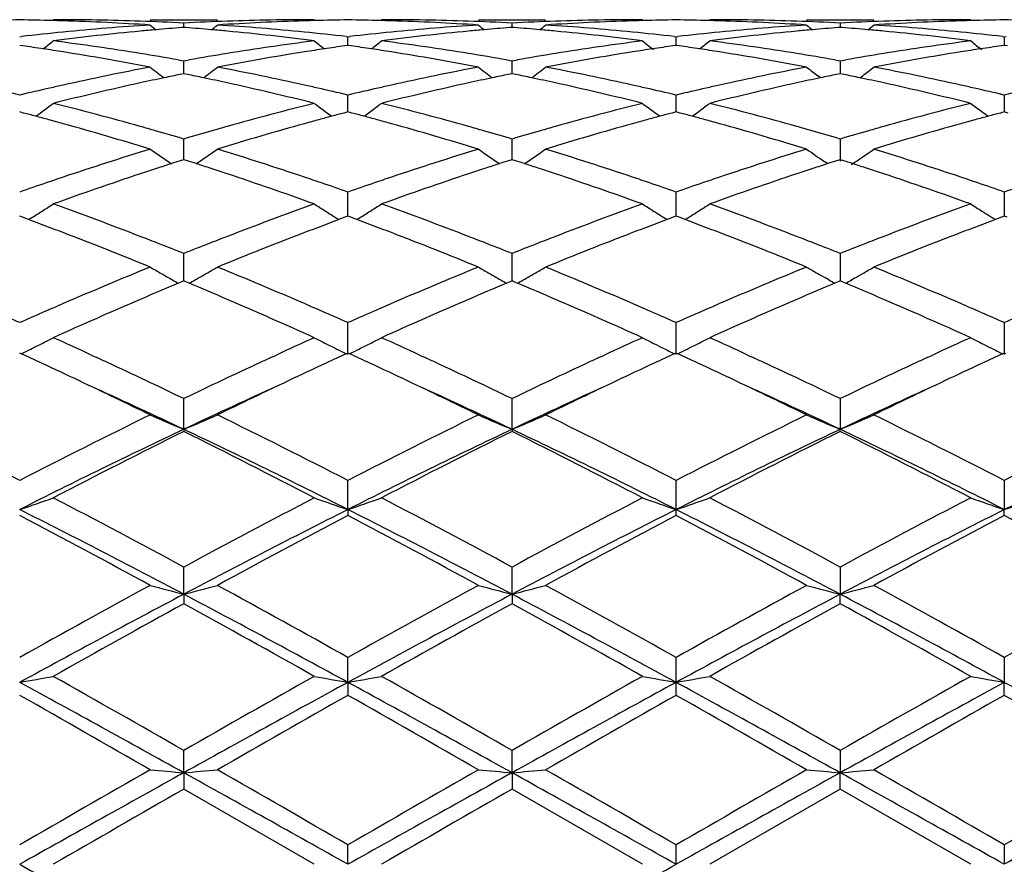
# Model space of a CAD drawing. Units: inches. Extents: x 5.7 to 16.4, y 2.5 to 12.5.
# Drawn here: x 13.9 to 14.2, y 9.7 to 9.9 of the extents above; entities that cross this region are included whole.
import ezdxf

# ---------------------------------------------------------------- set-up
doc = ezdxf.new("R2010")
doc.units = ezdxf.units.IN
doc.header["$LTSCALE"] = 1.21
doc.header["$MEASUREMENT"] = 0
doc.layers.get('0').update_dxf_attribs({"linetype": 'CONTINUOUS'})

msp = doc.modelspace()

# ---------------------------------------------------------------- linework, layer by layer
at = {"color": 7, "linetype": 'Continuous'}
for p, q in [((13.966122194, 9.9350818604), (13.9860314432, 9.9350818604)), ((14.0632892003, 9.9350818604), (14.0832002003, 9.9350818604)), ((14.1604564763, 9.9350818604), (14.1803674763, 9.9350818604)), ((13.9760765478, 9.932800822899999), (13.975456307, 9.9327523067)), ((13.9760765589, 9.932801559400001), (13.976076548, 9.9340877107)), ((13.976696965, 9.93275229), (13.9760765478, 9.932800822899999)), ((14.0732445842, 9.9328007517), (14.0726242437, 9.9327522264)), ((14.0732445895, 9.9328014883), (14.0732445845, 9.9340877578)), ((14.0738650063, 9.932752218600001), (14.0732445842, 9.9328007517)), ((14.1704120924, 9.9328007517), (14.1697916702, 9.932752218600001)), ((14.170412092, 9.9340877578), (14.1704120871, 9.932801487799999)), ((14.1710324328, 9.9327522264), (14.1704120924, 9.9328007517)), ((13.9274927403, 9.9300282235), (13.9280206784, 9.9300890149)), ((14.024132463, 9.9300889452), (14.0246604555, 9.9300281426)), ((14.0246604381, 9.9274710409), (14.0246604555, 9.9300281426)), ((14.0246604555, 9.9300281426), (14.0251884335, 9.9300889405)), ((14.1213003389, 9.9300889424), (14.1218283383, 9.9300281392)), ((14.1218281139, 9.9274710461), (14.1218267885, 9.9300283183)), ((14.1218283383, 9.9300281392), (14.1223563377, 9.9300889424)), ((14.2184682431, 9.9300889405), (14.2189962211, 9.9300281426)), ((14.2189962211, 9.9300281426), (14.2195242136, 9.9300889452)), ((14.2189962211, 9.9300281426), (14.2189962384, 9.9274710382)), ((13.9284378195, 9.9273364612), (13.9274927403, 9.927470644400001)), ((14.0246604558, 9.9274707434), (14.0237151878, 9.9273365241)), ((14.0256055765, 9.9273365517), (14.0246604558, 9.9274707434)), ((14.1218283383, 9.9274707477), (14.1208831257, 9.9273365366)), ((14.1227735509, 9.9273365366), (14.1218283383, 9.9274707477)), ((14.2189962208, 9.9274707434), (14.2180511001, 9.9273365517)), ((14.2199414887, 9.9273365241), (14.2189962208, 9.9274707434)), ((13.9744396084, 9.9231782512), (13.976076548, 9.9228884053)), ((13.976076548, 9.9228884053), (13.9777135682, 9.9231782824)), ((13.9760765721, 9.9197616777), (13.976076548, 9.9228884053)), ((14.0716077034, 9.9231784048), (14.0732445845, 9.922888568400001)), ((14.0732445845, 9.922888568400001), (14.0748815086, 9.9231784202)), ((14.0732445954, 9.9197615524), (14.0732445845, 9.922888568400001)), ((14.1687751679, 9.9231784202), (14.170412092, 9.922888568400001)), ((14.170412092, 9.922888568400001), (14.1704120789, 9.9190923727)), ((14.170412092, 9.922888568400001), (14.1720489732, 9.9231784048)), ((13.9760765478, 9.919092272), (13.9749463958, 9.9188618762)), ((13.977206893, 9.918861823), (13.9760765478, 9.919092272)), ((13.9760765773, 9.919092555299999), (13.9760765721, 9.9197616777)), ((14.0732445842, 9.919092086000001), (14.0721142931, 9.918861658099999)), ((14.0743749665, 9.9188616332), (14.0732445842, 9.919092086000001)), ((14.0732445977, 9.9190923727), (14.0732445954, 9.9197615524)), ((14.1645934858, 9.9178611011), (14.1637536054, 9.918502845299999)), ((14.1704120924, 9.919092086000001), (14.16928171, 9.9188616332)), ((14.1715423834, 9.918861658099999), (14.1704120924, 9.919092086000001)), ((14.1762306002, 9.9178611561), (14.1770703514, 9.9185028118)), ((14.0246604351, 9.909545059700001), (14.0246604555, 9.9127578469)), ((14.1218283383, 9.9095453859), (14.1218267885, 9.9127582096)), ((14.2189962211, 9.9127578469), (14.2189962528, 9.9077715408)), ((14.0246604237, 9.9077715408), (14.0246604351, 9.909545059700001)), ((14.1218285179, 9.9077715723), (14.1218283383, 9.9095453859)), ((13.9286640803, 9.9074629525), (13.9274927403, 9.9077711034)), ((14.0246604558, 9.907771287200001), (14.0234889392, 9.9074630674)), ((14.025831828, 9.9074631206), (14.0246604558, 9.907771287200001)), ((14.1218283383, 9.9077712951), (14.1206568759, 9.9074630904)), ((14.1229998007, 9.9074630904), (14.1218283383, 9.9077712951)), ((14.2189962208, 9.907771287200001), (14.2178248486, 9.9074631206)), ((14.2201677373, 9.9074630674), (14.2189962208, 9.907771287200001)), ((13.9760765721, 9.8965055636), (13.976076548, 9.899764486799999)), ((14.0732445954, 9.896505533600001), (14.0732445845, 9.8997647577)), ((14.170412092, 9.8997647577), (14.1704120703, 9.8932465899)), ((13.9760765478, 9.8936494619), (13.9749993781, 9.8933059362)), ((13.9771538947, 9.8933058593), (13.9760765478, 9.8936494619)), ((13.9760765935, 9.8936494889), (13.9760765721, 9.8965055636)), ((14.0732445842, 9.8936491705), (14.0721672842, 9.8933055986)), ((14.0743219676, 9.8933055626), (14.0732445842, 9.8936491705)), ((14.0732446049, 9.8936492056), (14.0732445954, 9.896505533600001)), ((14.1704120924, 9.8936491705), (14.169334709, 9.8933055626)), ((14.1714893923, 9.8933055986), (14.1704120924, 9.8936491705)), ((14.1667279984, 9.892449375), (14.1658414743, 9.8930496096)), ((14.0246604351, 9.8808073373), (14.0246604555, 9.8840709265)), ((14.1218283383, 9.8808076637), (14.1218267885, 9.884071458)), ((14.2189962211, 9.8840709265), (14.2189962662, 9.876905207)), ((14.0246604104, 9.8769051899), (14.0246604351, 9.8808073373)), ((14.121828299, 9.876905219), (14.1218283383, 9.8808076637)), ((13.9283571532, 9.876584577200001), (13.9274927403, 9.876904994)), ((13.9301312236, 9.8759245841), (13.9283571532, 9.876584577200001)), ((13.9308322257, 9.8763429059), (13.9301333352, 9.875908843200001)), ((14.0213207051, 9.8763432462), (14.022019883, 9.875909034)), ((14.0237958818, 9.876584753300001), (14.0220219939, 9.8759247772)), ((14.0246604558, 9.8769052533), (14.0237958818, 9.876584753300001)), ((14.0255249032, 9.8765848161), (14.0246604558, 9.8769052533)), ((14.0272988245, 9.8759248587), (14.0255249032, 9.8765848161)), ((14.0279999619, 9.876343245900001), (14.0273009251, 9.8759091063)), ((14.1191878813, 9.87590908), (14.1184890087, 9.8763431102)), ((14.1209638196, 9.8765847858), (14.1191899834, 9.875924829)), ((14.1218283383, 9.876905264400001), (14.1209638196, 9.8765847858)), ((14.122692857, 9.8765847858), (14.1218283383, 9.876905264400001)), ((14.1244666931, 9.875924829), (14.122692857, 9.8765847858)), ((14.1251676678, 9.8763431102), (14.1244687952, 9.87590908)), ((14.2163557514, 9.8759091063), (14.2156567147, 9.876343245900001)), ((14.2181317734, 9.8765848161), (14.2163578521, 9.8759248587)), ((14.2189962208, 9.8769052533), (14.2181317734, 9.8765848161)), ((14.2198607948, 9.876584753300001), (14.2189962208, 9.8769052533)), ((13.9760765721, 9.8626477821), (13.976076548, 9.865875485)), ((14.0732445954, 9.8626478489), (14.0732445845, 9.86587585)), ((14.170412092, 9.86587585), (14.1704120647, 9.8577475773)), ((13.9760766093, 9.8577479336), (13.9760765721, 9.8626477821)), ((14.0732446119, 9.857747565599999), (14.0732445954, 9.8626478489)), ((13.9755212391, 9.8575162106), (13.9744993898, 9.8570885732)), ((13.9760765478, 9.8577482014), (13.9755212391, 9.8575162106)), ((13.9766320006, 9.8575161366), (13.9760765478, 9.8577482014)), ((13.9776537899, 9.857088499), (13.9766320006, 9.8575161366)), ((14.0726891937, 9.8575157912), (14.0716672518, 9.8570881104)), ((14.0732445842, 9.8577478192), (14.0726891937, 9.8575157912)), ((14.0738000412, 9.8575157571), (14.0732445842, 9.8577478192)), ((14.074821952, 9.8570880775), (14.0738000412, 9.8575157571)), ((14.1670721799, 9.8580623728), (14.1662379455, 9.858533052)), ((14.1698566354, 9.8575157571), (14.1688347245, 9.8570880775)), ((14.1704120924, 9.8577478192), (14.1698566354, 9.8575157571)), ((14.1709674829, 9.8575157912), (14.1704120924, 9.8577478192)), ((14.1719894247, 9.8570881104), (14.1709674829, 9.8575157912)), ((14.1737518325, 9.858062348099999), (14.1745862561, 9.8585331426)), ((14.0246603937, 9.8359663592), (14.0246604555, 9.8454058635)), ((14.1218283383, 9.8359663925), (14.1218267885, 9.8454065371)), ((14.2189962211, 9.8454058635), (14.2189962828, 9.8359663592)), ((13.9279675329, 9.836201803), (13.9274927403, 9.8364200716)), ((13.9486817543, 9.835830981299999), (13.9503230445, 9.8350739572)), ((14.0018291868, 9.8350739476), (14.0034738651, 9.8358325089)), ((14.0246604558, 9.836420393400001), (14.0241855875, 9.836202074)), ((14.0251352612, 9.8362021138), (14.0246604558, 9.836420393400001)), ((14.0458466156, 9.8358325501), (14.0474911457, 9.8350740844)), ((14.0989973626, 9.8350740594), (14.1006434673, 9.8358332561)), ((14.1218283383, 9.8364204072), (14.1213535282, 9.836202115299999)), ((14.1223031484, 9.836202115299999), (14.1218283383, 9.8364204072)), ((14.1430132093, 9.8358332561), (14.1446593139, 9.8350740594)), ((14.1961655309, 9.8350740844), (14.197810061, 9.8358325501)), ((14.2189962208, 9.836420393400001), (14.2185214154, 9.8362021138)), ((14.2194710891, 9.836202074), (14.2189962208, 9.836420393400001)), ((13.9760766212, 9.813833286900001), (13.976076548, 9.8229207359)), ((14.073244617, 9.813832893999999), (14.0732445845, 9.822921176900001)), ((14.170412092, 9.822921176900001), (14.1704120595, 9.813832893999999)), ((13.9760766212, 9.813833286900001), (13.976076548, 9.8131887295)), ((14.073244617, 9.813832893999999), (14.0732445845, 9.8131882756)), ((14.170412092, 9.8131882756), (14.1704120595, 9.813832893999999)), ((14.0246603937, 9.7900817021), (14.0246604555, 9.798701485499999)), ((14.1218283383, 9.7900817253), (14.1218267885, 9.7987022674)), ((14.2189962211, 9.798701485499999), (14.2189962828, 9.7900817021)), ((14.0246603937, 9.7900817021), (14.0246604555, 9.7883467876)), ((14.1218267885, 9.7883459883), (14.1218283383, 9.7900817253)), ((14.2189962211, 9.7883467876), (14.2189962828, 9.7900817021)), ((13.9760766212, 9.7650091848), (13.976076548, 9.77305417)), ((14.073244617, 9.7650089409), (14.0732445845, 9.7730546648)), ((14.170412092, 9.7730546648), (14.1704120595, 9.7650089409)), ((13.9760766212, 9.7650091848), (13.976076548, 9.7622054443)), ((14.073244617, 9.7650089409), (14.0732445845, 9.7622049414)), ((14.170412092, 9.7622049414), (14.1704120595, 9.7650089409)), ((14.0246603937, 9.7389319145), (14.0246604555, 9.746299745)), ((14.1218283383, 9.7389319264), (14.1218267885, 9.7463005961)), ((14.2189962211, 9.746299745), (14.2189962828, 9.7389319145)), ((14.0246603937, 9.7389319145), (14.0246604555, 9.7350950473)), ((14.1218267885, 9.7350941873), (14.1218283383, 9.7389319264)), ((14.2189962211, 9.7350950473), (14.2189962828, 9.7389319145)), ((13.9760766212, 9.7121771929), (13.976076548, 9.7187763052)), ((14.073244617, 9.712177110199999), (14.0732445845, 9.7187768289)), ((14.170412092, 9.7187768289), (14.1704120595, 9.712177110199999)), ((13.9760766212, 9.7121771929), (13.976076548, 9.707354860499999)), ((14.073244617, 9.712177110199999), (14.0732445845, 9.707354334)), ((14.170412092, 9.707354334), (14.1704120595, 9.712177110199999)), ((14.0147061051, 9.6850818604), (13.9760765478, 9.707354860599999)), ((14.1118742463, 9.6850818604), (14.0732445842, 9.7073543341)), ((14.1704120924, 9.7073543341), (14.1317824302, 9.6850818604)), ((14.2090422879, 9.6850818604), (14.1704120924, 9.7073543341)), ((14.0246603937, 9.6850818604), (14.0246604555, 9.6908282842)), ((14.1218283383, 9.6850818604), (14.1218267885, 9.6908291617)), ((14.2189962211, 9.6908282842), (14.2189962828, 9.6850818604))]:
    msp.add_line(p, q, dxfattribs=at)
for centre, radius, start, end in [((13.9374590668, 9.184216016799999), 0.7508659278, 90.7605155467, 91.4945778582), ((13.9175260804, 9.1841025829), 0.7509793562, 88.5056889382, 89.2395738856), ((13.9175061346, 9.1832996265), 0.7517825596, 88.2572149305, 88.50576516950001), ((13.9374441162, 9.184476032000001), 0.7506058284, 88.03363073989999, 89.9997854107), ((13.9173550432, 9.1793143858), 0.7557705525, 86.3003393852, 88.2549542563), ((13.9373273863, 9.1808264823), 0.7542572345, 87.05519405209999, 88.0342813948), ((14.0148222386, 9.180939528), 0.7541441597, 91.96581660950001, 92.94498381520002), ((14.0347450104, 9.1804436908), 0.7546401437000001, 91.7435570634, 93.70113339580001), ((14.0147155833, 9.1840513589), 0.7510305016, 90.0007230833, 91.9658283076), ((14.0346472567, 9.183352837000001), 0.7517293702, 91.4943656787, 91.7428562842), ((14.0346256483, 9.184222500499999), 0.7508594390000001, 90.7604355796, 91.4944479758), ((14.014695539, 9.184197732100001), 0.7508842015, 88.5056512431, 89.23961053629999), ((14.0146756498, 9.1833974806), 0.7516846995, 88.25715480519999, 88.5057264565), ((14.0346042282, 9.1839637288), 0.7511181317, 88.0343472828, 89.9992249517), ((14.014519591, 9.179278137), 0.7558068844, 86.3003307234, 88.25482735879999), ((14.0344987569, 9.1808806469), 0.7542030170999999, 87.05523578969999, 88.03437324059999), ((14.1119893218, 9.1809227928), 0.7541608709000001, 91.96568906120001, 92.94484597729999), ((14.1319119111, 9.1804973411), 0.7545864854000001, 91.7436138273, 93.7012557008), ((14.1118839831, 9.183998749299999), 0.7510831112, 90.0007427634, 91.96570674029999), ((14.1318139603, 9.18341123), 0.7516709654000001, 91.4943731482, 91.7429091921), ((14.1317929892, 9.1842550081), 0.7508269273999999, 90.7604271835, 91.49445256690001), ((14.1118636873, 9.1842550081), 0.7508269273999999, 88.50554743299999, 89.2395728164), ((14.1118427162, 9.183411229199999), 0.7516709663, 88.25709082809999, 88.5056268515), ((14.1317726934, 9.183998749299999), 0.7510831112, 88.03429326319998, 89.9992572366), ((14.1116843603, 9.1792270228), 0.7558580539, 86.3003911145, 88.25473937740001), ((14.1316673548, 9.1809227928), 0.7541608709000001, 87.0551540227, 88.0343109424), ((14.2091579197, 9.180880647), 0.754203017, 91.9656267579, 92.9447642103), ((14.2290772185, 9.1805371445), 0.754546638, 91.7435402755, 93.7013016389), ((14.2090524484, 9.1839637288), 0.7511181317, 90.00077507259999, 91.9656527156), ((14.2289810268, 9.1833974803), 0.7516846998000001, 91.4942735436, 91.74284519139998), ((14.2289611376, 9.184197732100001), 0.7508842015, 90.76038946370001, 91.49434875700001), ((14.2090310283, 9.184222500399999), 0.7508594390000001, 88.5055520241, 89.23956442040003), ((14.036563481, 9.1579309399), 0.7772287529999999, 95.41630775700003, 97.32662878469998), ((14.015628499, 9.168541648), 0.7665685361, 93.70283628359999, 95.63414833559999), ((14.0357958622, 9.1658031581), 0.7693192267, 95.06591412009999, 95.41473485430001), ((14.2540022868, 10.2837186068), 0.4533443251, 230.5789608923, 230.8627811291), ((14.0355136368, 9.1690089588), 0.7661010275, 94.4962291988, 95.0660603131), ((13.9166387994, 9.1690473574), 0.7660627959, 84.9336077582, 85.5034832485), ((13.9163483029, 9.1657478297), 0.7693750862000001, 84.58505795430001, 84.9337581789), ((13.6982188711, 10.2836481165), 0.4532469947, 309.136202587, 309.4201040047), ((13.9367196384, 9.1709280155), 0.7641745902, 84.3627646442, 86.30016119559998), ((13.9152207182, 9.154611923200001), 0.7805677086, 82.67758728220001, 84.57979643359998), ((14.1337548363, 9.1576801335), 0.7774805588, 95.4162547959, 97.3260182123), ((14.112784055, 9.1687112977), 0.7663985011, 93.7028011411, 95.63451810309998), ((14.1329788949, 9.165638854600001), 0.7694841302, 95.0660087698, 95.41467272140001), ((14.351106256, 10.2836412865), 0.4532445658, 230.5789099068, 230.8628228915), ((14.1326919761, 9.1688979216), 0.7662124584000001, 94.49635424489999, 95.0661574757), ((14.0137992029, 9.1689448014), 0.766165564, 84.9336701538, 85.5035146744), ((14.0135099858, 9.1656597432), 0.7694633283, 84.5851939097, 84.93382004180002), ((13.7954145537, 10.2836077615), 0.4531987223, 309.1367631676, 309.4207140406), ((14.0338901067, 9.1709767848), 0.7641258121, 84.36260567859999, 86.3000532621), ((14.0124002566, 9.154697496799999), 0.7804813803, 82.6776164803, 84.5800317749), ((14.2309339722, 9.1575852975), 0.7775760353, 95.41641379200001, 97.3259379524), ((14.2099423684, 9.1688240927), 0.7662853626999999, 93.70267706089999, 95.6346639953), ((14.2301466907, 9.1656597433), 0.7694633282, 95.0661799582, 95.41480608980001), ((14.448242123, 10.2836077617), 0.4531987224, 230.5792859594, 230.8632368323), ((14.2298574737, 9.1689448013), 0.766165564, 94.49648532559999, 95.06632984620002), ((14.1109647005, 9.1688979216), 0.7662124584000001, 84.93384252419999, 85.50364575510001), ((14.1106777817, 9.165638854900001), 0.7694841298999999, 84.58532728739999, 84.93399123020002), ((13.8925504209, 10.2836412861), 0.4532445652000001, 309.1371771085, 309.4210900934), ((14.131050974, 9.170895267999999), 0.7642075725, 84.36271259159999, 86.29996816959999), ((14.1095847641, 9.1548404222), 0.7803375218999999, 82.677478112, 84.5802488886), ((14.0166595499, 9.158045251399999), 0.7771154498, 95.6338221108, 96.54949066479999), ((13.6540379367, 10.2802243039), 0.4514531775, 308.4006439164, 308.8858255668), ((13.8357279404, 9.1373397521), 0.7979836976000001, 80.8080705124, 82.676581993), ((14.1169201466, 9.133907352), 0.8014512040999999, 97.32724186409999, 99.1877266794), ((13.9356470215, 9.1595448571), 0.7756080615000001, 83.44913337150001, 84.3665124911), ((14.2980558966, 10.2801733042), 0.4513763158, 231.1159597121, 231.6012386181), ((14.1138444128, 9.1579242269), 0.7772375618999999, 95.63423307069999, 96.54972659010001), ((13.7511252211, 10.2803399954), 0.4515935643, 308.3995051752, 308.8845291236), ((13.9329085056, 9.137380844800001), 0.7979412698, 80.8084694959, 82.6771391267), ((14.2141052699, 9.1337682836), 0.8015913027, 97.32717804549999, 99.18733321799999), ((14.0328033303, 9.1594440111), 0.7757095659000001, 83.4491343396, 84.3664001426), ((14.3952624758, 10.2802200608), 0.4514368413, 231.115887419, 231.6513853132), ((14.2110025884, 9.158045723899999), 0.7771157501, 95.6344297685, 96.55003575469999), ((13.8483445644, 10.2802819846), 0.4515162029999999, 308.398960604, 308.8840827912), ((14.0301029897, 9.1375690961), 0.7977511836, 80.80818929220001, 82.6772994467), ((14.3112976125, 9.1335947603), 0.8017665082, 97.3273189891, 99.1870723875), ((14.1299584386, 9.1592938338), 0.7758602206999999, 83.4494607804, 84.3665795642), ((14.4924763138, 10.2802712044), 0.4515054012, 231.1154377828, 231.6508164435), ((13.8154322697, 9.1348479833), 0.8005049918000001, 81.44893603109999, 81.8845710372), ((13.8146244559, 9.1294750649), 0.8059382979999999, 81.02383478259999, 81.4489409792), ((14.137560798, 9.1293283399), 0.8060881792, 98.5517610082, 98.97672606689999), ((14.1366985924, 9.1350625209), 0.8002895387000001, 98.1160270199, 98.5517659776), ((13.9126518008, 9.135229799600001), 0.8001197798999999, 81.448558542, 81.8843825809), ((13.9118159347, 9.1296705786), 0.8057414888, 81.02336285050002, 81.4485633518), ((14.2346997348, 9.1295296655), 0.805884788, 98.5518396956, 98.97693383329998), ((14.233838055, 9.1352602861), 0.8000897467, 98.116007561, 98.551844554), ((14.0098186216, 9.1352602861), 0.8000897467, 81.448155446, 81.88399243890001), ((14.0089569417, 9.1295296653), 0.8058847883, 81.0230661691, 81.4481603043), ((14.3318407418, 9.1296705788), 0.8057414884999999, 98.5514366481, 98.976637147), ((14.3310048758, 9.135229799400001), 0.8001197801000001, 98.11561741909999, 98.551441458), ((13.8115123515, 9.11049614), 0.8251703636, 79.2008245612, 81.0160003024), ((13.8327606429, 9.118427012), 0.8171275826000001, 80.0152186974, 80.81451915720001), ((14.1196949176, 9.1166758765), 0.8189046552, 99.1868749744, 99.9843737505), ((14.1398829196, 9.1148488176), 0.8207526823000001, 98.9791269981, 100.8041048862), ((13.9086297768, 9.1102354115), 0.8254357645, 79.2008349101, 81.0154059545), ((13.9299743418, 9.1186875576), 0.8168632274, 80.01520219390001, 80.8147463166), ((14.2168457848, 9.1167489453), 0.8188298686, 99.1864935924, 99.9840819766), ((14.2370401562, 9.1149371098), 0.8206637956, 98.9793619087, 100.8044703177), ((14.0057616686, 9.1100349461), 0.8256393094, 79.20102942840002, 81.0151383475), ((14.0271489977, 9.1187510745), 0.8167994409, 80.0149266712, 80.8144977621), ((14.3140176662, 9.1167018031), 0.8188770476, 99.18623683630001, 99.98381465229998), ((14.3341700747, 9.1151489092), 0.820448748, 98.9790787326, 100.8046804003), ((14.1271597417, 9.0773240129), 0.8589593571999999, 100.8057459066, 102.5599314661), ((14.2424385411, 10.2749372936), 0.4489822203, 232.0169549197, 232.6836555527), ((13.7097737647, 10.2748739962), 0.4488962234, 307.3152470581, 307.98211499), ((13.8263533714, 9.083903055), 0.8522421035, 77.4330629729, 79.2011069651), ((14.2242519492, 9.0777145915), 0.8585616809000001, 100.8057294317, 102.5607081051), ((14.339546242, 10.2748607063), 0.4488853566, 232.0169051527, 232.6838166419), ((13.8069708574, 10.2748300093), 0.4488441147, 307.3157289879, 307.9827195522), ((13.9235285454, 9.083961223400001), 0.852183763, 77.4326974503, 79.2007980057), ((14.3213571101, 9.0780179608), 0.8582520455, 100.8054531745, 102.5610513815), ((14.4367922693, 10.2749672922), 0.4490178325, 232.0173549072, 232.5492124591), ((13.9040060087, 10.2749953796), 0.4490557718, 307.4512068124, 307.9830215883), ((14.0206453401, 9.083714132), 0.8524359369, 77.4329856182, 79.2005768485), ((14.1481146787, 9.0725764254), 0.8638208848000001, 101.8817082909, 102.3607669977), ((14.146584347, 9.079847819), 0.8563901998000001, 101.5615360832, 101.8816799396), ((13.8055570303, 9.0798408075), 0.8563994044, 78.1176326146, 78.4377764734), ((13.8036223953, 9.0706833488), 0.865758988, 77.6392161331, 78.11712754520002), ((14.2453665007, 9.072181432799999), 0.8642244711, 101.8817956209, 102.3605718888), ((14.2438185271, 9.079536604), 0.8567081711, 101.5617104883, 101.8817670582), ((13.9026803188, 9.079607169400001), 0.8566370917, 78.1178874201, 78.4379713927), ((13.9007606195, 9.0705201836), 0.8659246372, 77.6395881215, 78.1173866616), ((14.3425375439, 9.072189440299999), 0.8642173297, 101.8821413773, 102.3608838419), ((14.3409763578, 9.079607169199999), 0.856637092, 101.5620286074, 101.8821125799), ((13.9998381495, 9.0795366039), 0.8567081712000001, 78.11823294180002, 78.43828951170002), ((13.9979347477, 9.0705264937), 0.8659171325, 77.63989606160001, 78.1177364297), ((13.721939942, 9.0509509784), 0.885981557, 76.5848136985, 77.1770830366), ((14.1336769952, 9.0481592363), 0.8888436270000001, 102.8227193947, 103.4130285787), ((14.1312231681, 9.0588712648), 0.8778541508, 102.5568924083, 102.8217236308), ((14.1528996616, 9.050923494800001), 0.8859961862000001, 102.3632822994, 104.0740482904), ((13.7974420801, 9.0431926308), 0.8939354576, 75.9338377012, 77.6294610656), ((13.8210614906, 9.059517855800001), 0.8771945126999999, 77.1772813637, 77.44224866479998), ((13.8190000382, 9.0504782267), 0.8864662151999999, 76.58513427740002, 77.1770337297), ((14.2309818176, 9.047608689), 0.8894107993000001, 102.8234789307, 103.4133955219), ((14.2284083387, 9.0588423871), 0.8778861081, 102.5576209486, 102.8224350297), ((14.2501798172, 9.050398445199999), 0.8865328796999999, 102.3630799749, 104.0728611994), ((13.8946760653, 9.043452585199999), 0.8936672948000001, 75.9338819284, 77.6300087007), ((13.9181698835, 9.059269153999999), 0.8774502201000001, 77.1770812657, 77.4419946553), ((13.9160908764, 9.0501526845), 0.8868007427, 76.585171863, 77.17683174560001), ((14.3281269781, 9.0477447834), 0.8892731395, 102.823990749, 103.4140056573), ((14.3254867903, 9.059269167), 0.8774502068000001, 102.558005363, 102.822918745), ((14.3474116566, 9.0501323888), 0.8868064639, 102.3634297241, 104.0726796491), ((13.9919304841, 9.043814729500001), 0.8932950159, 75.9336106949, 77.63044813180001), ((14.0152483378, 9.0588423868), 0.8778861084, 77.1775649704, 77.4423790548), ((14.0132215525, 9.0499545448), 0.8870021151, 76.58580350180002, 77.17732204560001), ((14.4252130341, 9.0480908292), 0.8889175583, 102.8237824098, 103.4140495831), ((13.6702387376, 10.2688437342), 0.4471426633, 305.8674769388, 306.6975212843), ((13.7107267207, 9.005548881900001), 0.9327487371, 74.2954938813, 75.93238642979999), ((14.2432667543, 8.9986021162), 0.9399345216, 104.0735092871, 105.6979360523), ((14.2818716465, 10.2688094644), 0.4470896993, 233.3042364804, 234.1343933936), ((13.7673297814, 10.2689628716), 0.4472838542, 305.8664861128, 306.696250065), ((13.8079620991, 9.0057511898), 0.9325359881999999, 74.2960995487, 75.93341286229999), ((14.3404992809, 8.998335964299999), 0.9402083412000001, 104.0733711713, 105.6973190308), ((14.3792442243, 10.2690844481), 0.447432351, 233.3042876481, 233.8289943254), ((13.8645181606, 10.2689415451), 0.4472546008, 305.8659554586, 306.6957936736), ((13.9052423244, 9.0061797757), 0.9320929876999999, 74.29561096409999, 75.9336988341), ((14.4377652042, 8.9979611292), 0.940595727, 104.0736024813, 105.6968851103), ((14.4764579621, 10.2691400373), 0.4475042303, 233.3038495425, 233.8284344331), ((13.6899000038, 9.002274799), 0.936148427, 74.9981582055, 75.2234887956), ((13.6880770301, 8.9954739818), 0.9431893323999999, 74.75233210100001, 74.99813086649999), ((13.6860309443, 8.9879696293), 0.950967621, 74.48725437949999, 74.7523034691), ((14.2662988687, 8.9873962048), 0.9515673094, 105.248879789, 105.5137048), ((14.2641008148, 8.9954572699), 0.9432119392, 105.0030482476, 105.2488490422), ((14.2621458416, 9.002749919500001), 0.9356617962, 104.7775840625, 105.0030188032), ((13.7872916138, 9.003147882999999), 0.9352472843, 74.9975767992, 75.2231103197), ((13.7853936014, 8.9960674192), 0.9425777289, 74.7515928974, 74.9975482122), ((13.7832607673, 8.9882453065), 0.9506854061, 74.48644230720001, 74.7515629516), ((14.3633567372, 8.9878130238), 0.9511362256999999, 105.2490744568, 105.5140413658), ((14.3611544727, 8.995889418099999), 0.9427649586, 105.0031319143, 105.249043567), ((14.3789519874, 10.2686855079), 0.4469378254, 233.8290529734, 234.1341921), ((14.3591961164, 9.0031946432), 0.935201793, 104.7775631548, 105.0031023777), ((13.8844605601, 9.003194643099999), 0.9352017931000001, 74.9968976223, 75.2224368453), ((13.8825022038, 8.995889417999999), 0.9427649587000001, 74.750956433, 74.9968680856), ((13.8802999396, 8.987813024400001), 0.9511362252, 74.4859586441, 74.7509255432), ((14.4603959091, 8.9882453068), 0.9506854056999999, 105.2484370483, 105.5135576915), ((14.4582630752, 8.996067419), 0.9425777290999999, 105.0024517878, 105.2484071026), ((14.4760972767, 10.2686477248), 0.446893931, 233.8285112534, 234.1336979024), ((14.4563650627, 9.0031478833), 0.935247284, 104.7768896803, 105.0024232009), ((13.6758883543, 8.952166061), 0.9881795834999999, 72.9200665825, 74.47581219189999), ((13.7016226516, 8.9725084298), 0.9670200754, 74.0298058588, 74.30610222009999), ((14.2503607439, 8.9731481371), 0.9663584976999999, 105.6945220512, 105.9709307182), ((14.2738365327, 8.9604751024), 0.9795236744, 105.5173597027, 107.0868812294), ((13.7728700368, 8.9515612855), 0.9888121165, 72.9200941453, 74.4748289044), ((13.7989652635, 8.973107709099999), 0.9663961493000001, 74.0300396773, 74.30644331229999), ((14.3474916494, 8.973245785), 0.9662545921, 105.6939569328, 105.9703634412), ((14.3709714212, 8.9606180156), 0.9793771179999999, 105.5177428433, 107.0874438653), ((13.8699104908, 8.9511306547), 0.9892610031, 72.920398201, 74.4744151), ((13.8961650271, 8.9732457849), 0.9662545922, 74.02963655880001, 74.3060430674), ((14.4446914131, 8.9731077088), 0.9663961496, 105.6935566903, 105.9699603226), ((14.4679994179, 8.961091273600001), 0.9788838262999999, 105.5172861855, 107.0877907636), ((13.6982323512, 8.9606722697), 0.9793322163, 73.51837644449999, 74.0296371975), ((14.2547066256, 8.9580244915), 0.9820941598999999, 105.9719150086, 106.481763241), ((13.7955631932, 8.9612302964), 0.9787511890999999, 73.5182521144, 74.0298699752), ((14.3517844622, 8.9583062774), 0.9817986217, 105.9713362929, 106.4813766222), ((13.8927317026, 8.9612595838), 0.9787228208, 73.5178219287, 74.0294651561), ((14.4489449075, 8.9583046198), 0.9817982076, 105.9709239351, 106.4809539753), ((14.275667386, 8.889836068), 1.0534324332, 107.0882538088, 108.5595738034), ((14.2224592248, 10.2627332112), 0.4468142058, 234.9914005533, 235.9673666293), ((13.7297411799, 10.2626787738), 0.4467427875, 304.0315014967001, 305.0076920792), ((13.6804310263, 8.9021101416), 1.0405410828, 71.4311983817, 72.9207743285), ((14.3726022394, 8.890591392300001), 1.0526422372, 107.0882561887, 108.5606669094), ((14.3195710008, 10.2626537029), 0.4467173977, 234.991352248, 235.9676226021), ((13.8269360457, 10.2626335464), 0.4466907647, 304.031893243, 305.0082771585), ((13.7776138547, 8.9021850892), 1.0404653078, 71.43067042310003, 72.92030290089998), ((14.4695723745, 8.8912079576), 1.0519949626, 107.0878605887, 108.5611661078), ((14.4167042641, 10.2626101517), 0.4466622143, 234.9917228413, 235.8307986128), ((13.9240866483, 10.2626526018), 0.4467159395, 303.9791375679, 305.008647752), ((13.8746163315, 8.901669143), 1.0410069011, 71.4311040617, 72.91997284060001), ((14.2998936517, 8.8768419398), 1.0671251411, 108.1209819718, 108.3919124436), ((14.2960899459, 8.8884625281), 1.0548978663, 107.8695231504, 108.1209406029), ((14.2932670695, 8.897209334600001), 1.0457068246, 107.7194548832, 107.8693733816), ((13.6588611064, 8.8971904742), 1.0457323556, 72.1296350763, 72.2795485199), ((13.655951656, 8.888175950900001), 1.0552047641, 71.8781228232, 72.12948072430001), ((13.6520285645, 8.876191286100001), 1.0678151898, 71.6073937934, 71.87808030849999), ((14.3973399403, 8.875987255), 1.068023688, 108.1209604434, 108.3916004342), ((14.3934924163, 8.887741737899999), 1.055655531, 107.8696559318, 108.120918828), ((14.3906372367, 8.8965885721), 1.0463593749, 107.7196648814, 107.8695046335), ((13.7558848668, 8.896719045900001), 1.0462250582, 72.13001557289999, 72.2798735158), ((13.753002307, 8.8877876315), 1.0556101158, 71.8785836232, 72.12986278310001), ((13.7491170694, 8.8759182761), 1.0680991778, 71.6079544723, 71.87854165990001), ((14.4945396072, 8.875918276), 1.0680991778, 108.1214583401, 108.3920455305), ((14.4906543694, 8.8877876321), 1.0556101151, 107.8701372167, 108.1214163768), ((14.4877718101, 8.8967190451), 1.046225059, 107.7201264843, 107.869984427), ((13.8530194402, 8.8965885732), 1.0463593738, 72.13049536640001, 72.2803351187), ((13.8501642605, 8.8877417383), 1.0556555306, 71.8790811719, 72.1303440683), ((13.8463167363, 8.8759872551), 1.0680236879, 71.6083995698, 71.87903955659999), ((14.2873682015, 8.8547601418), 1.0904084345, 108.5557884012, 108.8359961701), ((14.3114721003, 8.842244175), 1.103608849, 108.3955939011, 109.8105398772), ((13.6358315162, 8.8282177035), 1.1184487489, 70.1992602913, 71.5954725738), ((13.6651343318, 8.8558700445), 1.0892451617, 71.1625454575, 71.4430055746), ((14.3846300711, 8.8545394239), 1.0906476048, 108.5568097925, 108.8369511951), ((14.4089650765, 8.8412479096), 1.1046564749, 108.3952696592, 109.808911506), ((13.733202719, 8.8287785538), 1.1178522709, 70.1993150237, 71.59626599090001), ((13.7621093961, 8.8553181049), 1.0898297991, 71.1623070279, 71.4426360751), ((14.4815472732, 8.8553181272), 1.0898297755, 108.5573639552, 108.8376929887), ((14.5063290804, 8.8406890028), 1.1052487187, 108.3957686412, 109.8086503471), ((13.8306297856, 8.829519473200001), 1.1170674126, 70.198941868, 71.5968769708), ((13.8590266057, 8.854539424299999), 1.0906476042, 71.1630488048, 71.4431902079), ((14.2938300789, 8.8358639592), 1.1103789466, 108.8367698424, 109.2639809217), ((13.6594779477, 8.839293810800001), 1.1067599042, 70.733871153, 71.162482775), ((14.3914436152, 8.8346159694), 1.1117039144, 108.8377660724, 109.2644551611), ((13.7564051962, 8.8386019669), 1.1074923913, 70.7339289407, 71.1622439554), ((14.48856925, 8.8347861216), 1.1115293412, 108.8385338549, 109.2652932697), ((13.8534908203, 8.8383161251), 1.1077893765, 70.7347909509, 71.16298781569999), ((14.5854852817, 8.8355104258), 1.1107625107, 108.8382894746, 109.2653565975), ((13.6932508665, 10.258114162), 0.4496600575, 302.3939033634, 302.8927471983001), ((13.5344565507, 8.7613443762), 1.1895375093, 68.8734966357, 70.1974958865), ((14.4221253115, 8.7494485032), 1.2022303337, 109.8090266957, 111.1190847089), ((14.2588448286, 10.2580494268), 0.4495745619, 237.1089082983, 237.6078234168), ((13.7903471929, 10.2582416377), 0.4498057285, 302.3928867388, 302.8915374786001), ((13.631832041, 8.7618374949), 1.1890030752, 68.87424893890001, 70.1988774029), ((14.5194687734, 8.7489496481), 1.202759084, 109.8088309763, 111.1183065188), ((14.3560970106, 10.2581789142), 0.4497289309, 237.1088761798, 237.6076482911), ((13.887559666, 10.2581789142), 0.4497289308, 302.3923517086001, 302.8911238202), ((13.7293195269, 8.7627014492), 1.1880819891, 68.8736047535, 70.1992577538), ((14.6169110143, 8.7482068464), 1.2035508546, 109.8091285926, 111.1177450656), ((14.4533094835, 10.2582416374), 0.4498057282, 237.1084625211, 237.6071132609), ((13.6927842894, 10.2588502082), 0.4505315264, 301.8954772469, 302.3938580331), ((14.2593615534, 10.2588643907), 0.4505395337, 237.6078568062, 238.1062181693), ((13.7898808717, 10.2589773107), 0.4506767452, 301.8946423489, 302.3928413334), ((14.3565341515, 10.2588674971), 0.4505445524, 237.6076180279, 237.9423657036), ((14.356839673, 10.2593548004), 0.4511197113, 237.9423292573, 238.1057273005), ((13.8870210945, 10.2590282376), 0.4507346194, 301.8941789397, 302.3923231027999), ((14.4536783612, 10.2588228909), 0.4504941513, 237.6071020668, 237.9421001315), ((14.4539721685, 10.2592915043), 0.4510472527, 237.942064998, 238.1052674731), ((13.5056163666, 8.7377021279), 1.2148099537, 69.0300808825, 69.54634587419999), ((14.4445763241, 8.7429763262), 1.2091833419, 110.453941905, 110.9725708013), ((13.6030749711, 8.7385268551), 1.2139357876, 69.0289907237, 69.5456167875), ((14.5414262526, 8.7438313376), 1.2082711369, 110.4539779895, 110.9730095588), ((13.6999772012, 8.7378726011), 1.2146415942, 69.028351556, 69.54466091319999), ((14.6384078825, 8.7442758577), 1.2077895883, 110.4530687003, 110.972323787), ((13.4786161467, 8.6680239494), 1.2895360458, 67.78719924010001, 69.0178319271), ((13.5115925207, 8.701445898400001), 1.2536508968, 68.60999639069999, 68.885463557), ((14.440129737, 8.702608073), 1.2524117926, 111.1153412162, 111.3910253698), ((14.4678849274, 8.6823082771), 1.274174886, 110.9748229639, 112.2203143595), ((13.5752682388, 8.666760548300001), 1.2909003471, 67.7872403163, 69.0165622345), ((13.6092411583, 8.7026645174), 1.2523412773, 68.6101800885, 68.88588367240001), ((14.537175707, 8.7028817497), 1.2521127117, 111.1146311794, 111.390357963), ((14.5649697519, 8.6825551459), 1.2739146099, 110.9753145739, 112.2210186271), ((13.6720889218, 8.6658889349), 1.2918383034, 67.7876235069, 69.01604330880001), ((13.7064809697, 8.7028817501), 1.2521127113, 68.60964203699999, 68.88536882290002), ((14.6344155184, 8.702664517), 1.2523412776, 111.1141163277, 111.3898199115), ((14.6617516827, 8.6835247034), 1.2728713295, 110.9747313323, 112.2214661155), ((13.5033478855, 8.6803931186), 1.2762604864, 68.259625625, 68.6100641967), ((14.4504201856, 8.6763746781), 1.2805912916, 111.3916266584, 111.74089646), ((13.6009560535, 8.6815082091), 1.2750620241, 68.2594427295, 68.6102481138), ((14.547325434, 8.677006226900001), 1.2799076657, 111.3909516556, 111.7404354251), ((13.6981076919, 8.6815008868), 1.2750747037, 68.2589022423, 68.6097106769), ((14.6444577507, 8.6770623135), 1.2798425338, 111.3904070581, 111.7399020986), ((14.4987124164, 8.558183853), 1.4082684671, 112.2214877279, 113.357968548), ((14.1974148571, 10.2572763207), 0.4580955193, 239.6752515352, 240.1517665152), ((13.7547726172, 10.257231916), 0.4580401058, 299.8473103812, 300.3238994476), ((13.4626932111, 8.5802110303), 1.3843783026, 66.6320996257, 67.78821430020001), ((14.5952703546, 8.5596759001), 1.4066568939, 112.2215057509, 113.35928002), ((14.294532233, 10.2571907668), 0.4579966128, 239.6752069409, 240.1519071432), ((13.8519656124, 10.2571818863), 0.4579846834, 299.847730545, 300.3244420697), ((13.5598907154, 8.580318995), 1.3842674823, 66.6314576713, 67.78762655050001), ((14.6919147278, 8.560924804299999), 1.4053029917, 112.2210268887, 113.3598888878), ((14.3916910639, 10.2571818859), 0.4579846829, 239.67555793, 240.1522694549), ((13.9491244435, 10.2571907668), 0.4579966128, 299.8480928572, 300.3247930591), ((13.6566169953, 8.5792650921), 1.3854098885, 66.63199508909999, 67.787219143), ((14.1984002189, 10.2589939661), 0.4600757324, 240.1517950444, 240.6271014702), ((13.7537996787, 10.2589282112), 0.4599956177, 299.371863622, 299.8472671748), ((14.2955200719, 10.2589127388), 0.4599818113, 240.1519356914, 240.6273858522), ((13.8509977588, 10.2588692858), 0.4599299488, 299.3721778606, 299.8476876684), ((14.3925225693, 10.2586303268), 0.4596548273, 240.1522292024, 240.5086274011), ((13.9482703201, 10.2586783981), 0.459712006, 299.4918255831, 299.8481458119), ((14.5203928783, 8.5541736665), 1.4126524537, 112.7326419244, 113.2304651302), ((14.1992416183, 10.2604868038), 0.461789359, 240.6269761887, 240.8771548656), ((13.4277547416, 8.5447984134), 1.4228472273, 66.77025985430001, 67.264477468), ((13.7529414997, 10.2604508449), 0.4617434402, 299.1217673467, 299.3719938004), ((14.6181915168, 8.5526816388), 1.4142719029, 112.7328602361, 113.230093735), ((14.2963635368, 10.2604092581), 0.4616996594, 240.6272602076, 240.8774790837), ((13.5246710359, 8.5441669761), 1.4235265537, 66.77096245109999, 67.2649434036), ((13.8501441072, 10.2603838682), 0.4616685344, 299.1220532231, 299.3723073135), ((14.7153602798, 8.552715237200001), 1.4142413828, 112.7334349757, 113.2306591689), ((14.3935125692, 10.2603838681), 0.4616685342, 240.6276926863, 240.877946777), ((13.6218805494, 8.5442292297), 1.4234529199, 66.7715098155, 67.2655362204), ((13.9472931393, 10.2604092589), 0.4616996603, 299.1225209165, 299.3727397924), ((14.5275681393, 8.4911327465), 1.4812650106, 113.3543642033, 113.6139872051), ((14.5546260503, 8.4745302149), 1.499341482, 113.232143896, 114.3074876193), ((13.3863137304, 8.4490370149), 1.5271904712, 65.7028169309, 66.7585804384), ((13.4275490241, 8.4980580966), 1.4737322076, 66.3837417335, 66.6446597204), ((14.6251359083, 8.490286194500001), 1.4822007485, 113.355606307, 113.6150624376), ((14.6526336707, 8.4725472467), 1.5014944976, 113.2317304995, 114.3055576312), ((13.4840255759, 8.4502373744), 1.5258727176, 65.70287826779999, 66.759547287), ((13.5241991203, 8.496888501), 1.4750112763, 66.38350355520001, 66.6442101099), ((14.7217309047, 8.4916566989), 1.4807156341, 113.356292083, 113.615994283), ((14.7503231291, 8.471372546900001), 1.5027796925, 113.2323336274, 114.3052408172), ((13.5818776939, 8.4517812773), 1.5241840916, 65.7024353008, 66.76027657510001), ((13.6207173435, 8.4953415098), 1.4766888523, 66.38445333799999, 66.6448779204), ((13.3169606008, 8.4673453879), 1.5072494893, 66.1048775118, 66.3840368739), ((14.5409504537, 8.4605603864), 1.5146379834, 113.6145656792, 113.8923406199), ((13.4132548447, 8.4653355174), 1.5094406186, 66.1054618931, 66.3841946643), ((14.6393711914, 8.4577668448), 1.517699356, 113.6156763004, 113.8928818253), ((13.5097704907, 8.4638585301), 1.5110551966, 66.1055346825, 66.3839599399), ((14.7364822589, 8.457959973), 1.5174997544, 113.6166312845, 113.8938741155), ((13.606788491, 8.463454206), 1.5114855899, 66.1065483732, 66.3848935011), ((14.832973147, 8.4594931898), 1.515823738, 113.6163922073, 113.8939512352), ((13.7176187318, 10.267222748), 0.4796136929, 296.3947150967, 296.8380968568), ((13.7190497006, 10.2643984362), 0.4764475586, 296.8378877903, 297.2830534723), ((13.2707258476, 8.3640376501), 1.620431986, 65.2676643499, 65.7042654713), ((14.6847851672, 8.3565769512), 1.62861355, 114.2954143954, 114.7297170798), ((14.2330373672, 10.2642970451), 0.4763272096, 242.7184080077, 243.1636675506), ((14.2345318906, 10.2672466742), 0.4796338557, 243.1634319741, 243.6067881083), ((13.8147213819, 10.2673681206), 0.4797726022, 296.3939741814, 296.8371915245), ((13.8161519079, 10.2645445681), 0.4766073454, 296.8369828014, 297.2819726883), ((13.3673773232, 8.3627994126), 1.6217728586, 65.2695161584, 65.7056497298), ((14.7828406596, 8.3546094766), 1.6307718706, 114.2953885185, 114.7290588062), ((14.3305273497, 10.2649251699), 0.4770329851, 242.7186324525, 243.1632582565), ((14.3318156396, 10.2674729333), 0.4798879437, 243.1633359593, 243.5454935182), ((13.9118640763, 10.2674261653), 0.4798358118, 296.3935625745, 296.8367303636), ((13.9133734539, 10.264447262), 0.4764963385, 296.8364913656001, 297.2816179252), ((13.4655154933, 8.364915709), 1.6194448386, 65.2694245565, 65.7061281188), ((14.8809499028, 8.3525567102), 1.6330300857, 114.295853512, 114.7289805998), ((14.4277283524, 10.264982252), 0.4770988261, 242.7182565148, 243.1627879952), ((14.4289584777, 10.2674151629), 0.4798250438, 243.1628743307, 243.5452918856), ((13.2284767033, 8.3152849039), 1.6740596269, 65.07619133760001, 65.3016413008), ((13.7160057897, 10.270469093), 0.4832386529, 296.0165419168001, 296.3949079313), ((14.7230958012, 8.316662923400001), 1.6725653103, 114.7000091175, 114.9256586577), ((14.2361639497, 10.2705318149), 0.4833020656, 243.6065984243, 243.9849351332), ((13.3271973618, 8.3187009671), 1.6703074692, 65.0751317846, 65.3010796625), ((13.8131087086, 10.2706140291), 0.4833970517, 296.015925665, 296.3941669587), ((14.8193929094, 8.3185521418), 1.6704850852, 114.6999496698, 114.9258735967), ((14.3334617395, 10.2707854348), 0.4835869040999999, 243.5457236668, 243.9842872262), ((13.4242637672, 8.3185521419), 1.6704850851, 65.0741264034, 65.3000503303), ((13.9102194739, 10.2707365098), 0.4835321742, 296.0156427151, 296.3937532819), ((14.916459315, 8.3187009665), 1.6703074698, 114.6989203375, 114.9248682153), ((14.4305720532, 10.2706620664), 0.4834507858, 243.5455112576, 243.9840062384), ((13.2021108807, 8.258678832100001), 1.7365048106, 64.66478360720001, 65.07434924399999), ((13.2434516456, 8.3047034255), 1.6857345991, 65.08838817659999, 65.2079931119), ((13.212199139, 8.2376241307), 1.7597369185, 64.2728421086, 65.0854703427), ((14.7504163555, 8.2155741307), 1.7841427204, 114.920899509, 115.7224588498), ((14.7059390847, 8.310644224099999), 1.6791833522, 114.7914657948, 114.9114601267), ((14.7460066757, 8.267388269), 1.7269058995, 114.9260051092, 115.3377628669), ((13.2993414083, 8.2588981721), 1.7362796233, 64.66365930989998, 65.0731906594), ((13.342132559, 8.3078809745), 1.6822156613, 65.0896299545, 65.209389955), ((13.3107034327, 8.2404192732), 1.7566392012, 64.27253729520001, 65.0866834074), ((14.8472313013, 8.2162681394), 1.7833646348, 114.919949476, 115.7219099457), ((14.8035854468, 8.3095638273), 1.6803647927, 114.7908193496, 114.9106742665), ((14.8423993093, 8.2690726044), 1.7250517321, 114.9262229699, 115.3383716471), ((13.3953941774, 8.2565743792), 1.7388568103, 64.6632644189, 65.0721409641), ((13.44007123, 8.3095638278), 1.6803647921, 65.0893257335, 65.209180652), ((13.408191455, 8.241135958200001), 1.7558544294, 64.27180751009999, 65.0863330681), ((14.9445639794, 8.215879179), 1.7837867383, 114.9195119591, 115.7212673383), ((14.9015241168, 8.3078809761), 1.6822156595, 114.790610044, 114.9103700455), ((14.9385939361, 8.2710944072), 1.7228081921, 114.9252081765, 115.3379418541), ((13.145815819, 8.1403556144), 1.8675370983, 63.9442794643, 64.6571600449), ((14.7961870959, 8.1614371564), 1.8441394813, 115.3381025814, 116.0600977189), ((13.2415085245, 8.1373362243), 1.8708971988, 63.94433423829999, 64.6560072966), ((14.8933024907, 8.161599431299999), 1.8439702617, 115.3387299486, 116.0608233245), ((13.3378044152, 8.135522674), 1.8729091848, 63.94475539620001, 64.6556913306), ((14.9895127003, 8.1635909541), 1.8417607575, 115.3383633367, 116.0612951284), ((13.1870865398, 8.147535164099999), 1.8436525656, 64.6625033813, 65.557471087), ((14.7668115471, 8.1437333086), 1.8478353987, 114.4429610712, 115.3359460592), ((13.2829380027, 8.1447150245), 1.8467644698, 64.6630253133, 65.55657148869999), ((14.8642814472, 8.143125558200001), 1.8485135295, 114.443632173, 115.3363478234), ((13.3645655001, 8.111206126699999), 1.8837002378, 64.6719901123, 65.5480298913), ((14.9756446413, 8.1125453757), 1.8822270667, 114.4518462236, 115.3285569744), ((12.9702555787, 7.9396742687), 2.0910013189, 62.75547994430001, 63.9398130364), ((14.9188620703, 7.871637418200001), 2.1671156997, 116.0805940103, 117.2233443098), ((14.1738533662, 10.290120069), 0.5157176938, 246.2466525724, 247.4494692114), ((13.7783360531, 10.2900547218), 0.5156434692, 292.5496029429, 293.7526330791), ((13.0664221336, 7.937704404600001), 2.0932106479, 62.75579539550001, 63.93888784709999), ((15.0157159635, 7.872333302), 2.166353018, 116.0812473847, 117.2243875269), ((14.2709779429, 10.290022858), 0.5156116271, 246.2466168645, 247.44979923), ((13.8755305402, 10.2899859504), 0.5155701594, 292.5497980916, 293.7530942541), ((13.1632590787, 7.937087995700001), 2.0939101591, 62.7554656885, 63.93814169510001), ((15.1113754621, 7.875369822100001), 2.162962815, 116.0807374326, 117.2256551932), ((14.3691264147, 10.2923252476), 0.518114203, 246.2498600653, 247.447247589), ((13.9716782599, 10.2923625732), 0.5181561319, 292.5531551063, 293.7504287991999), ((13.2590585282, 7.934331326900001), 2.0969874731, 62.7567050399, 63.93766004850001), ((15.2076771089, 7.877051302000001), 2.1610713375, 116.0796881684, 117.2256285889), ((14.9023164707, 7.8576582373), 2.1643800691, 115.3373388315, 116.7689671971), ((14.9523928121, 7.844673521), 2.1973269156, 116.3798398686, 117.5097962638), ((12.9638628585, 7.7740561714), 2.2765408282, 62.5098260992, 63.60046220699999), ((13.0477186619, 7.8533160137), 2.1692110269, 63.23274747350001, 64.6611790067), ((15.0006789271, 7.8551544092), 2.1671538492, 115.3375561705, 116.7673498615), ((15.0516938797, 7.8404018325), 2.2021011271, 116.3801812307, 117.5076957623), ((13.0618308833, 7.7755772737), 2.2748222501, 62.5100133195, 63.60147057770001), ((13.1452340303, 7.8539943617), 2.1684489207, 63.2328716519, 64.6617991894), ((15.1360820678, 7.7769608963), 2.2541885679, 115.3653772717, 116.739951887), ((15.1496177171, 7.8389415038), 2.2037454417, 116.3809276254, 117.5075884774), ((13.205642741, 7.7787838256), 2.2521555338, 63.2596333609, 64.6354606071), ((13.1603628198, 7.7782330815), 2.2718367404, 62.5096096932, 63.6025133138), ((15.2343304609, 7.7747844171), 2.2566184081, 115.3664866269, 116.7395868929), ((13.7403072151, 10.3428584696), 0.5836101355, 288.7075048677, 289.7424992747001), ((12.6808453251, 7.3788414099), 2.7221092302, 61.5873132108, 62.50779627439999), ((15.3151835215, 7.2961616607), 2.8157066589, 117.5075424959, 118.3974258462), ((14.2118327421, 10.3428573552), 0.5836046697999999, 250.2586719972, 251.2936660187), ((13.8374151866, 10.3430496355), 0.58381016, 288.7070545606, 289.7416570496), ((12.7808853205, 7.384160759199999), 2.7160645352, 61.58721195610001, 62.5097494597), ((15.4124815933, 7.2958501754), 2.8160429414, 117.5069601416, 118.3967343851), ((14.3103033169, 10.3465854691), 0.5875536014, 250.2619265992, 251.2899454142), ((13.9345751357, 10.3430817453), 0.583843116, 288.7067878245, 289.741340162), ((12.8800853962, 7.3880238914), 2.7116996094, 61.58614646499999, 62.5101590083), ((15.5109915133, 7.293286417000001), 2.8189366341, 117.5070840703, 118.3959545139), ((14.407443172, 10.346495679), 0.5874595678, 250.2615566082, 251.2897317817), ((14.0306074754, 10.3463458772), 0.5872990509, 288.7095893632, 289.7380726209001), ((12.662995884, 7.280184784199999), 2.8104329425, 62.14623312800001, 63.26083824550001), ((15.291787836, 7.275123281), 2.8161370376, 116.740626003, 117.8529713658), ((12.7596300662, 7.2791874911), 2.811563883, 62.1461082141, 63.2602733643), ((15.3884138381, 7.276202647100001), 2.8149292794, 116.7406599891, 117.8534841889), ((12.7875193629, 7.1449743635), 2.9625957195, 62.1742502017, 63.23160562020001), ((15.5516966273, 7.1480613184), 2.9591150562, 116.7675054093, 117.8261130122), ((12.5321474073, 7.137356807100001), 2.9957861276, 61.40182196409999, 62.2399760994), ((15.3680816734, 7.234354651599999), 2.8857679045, 117.7447454035, 118.6148500132), ((12.6265179194, 7.1322319759), 3.0016243012, 61.40177911150001, 62.23829439), ((15.4635681745, 7.2375533498), 2.8821542344, 117.7447656771, 118.6159460741), ((12.7206684311, 7.126644095700001), 3.0079744663, 61.4022745096, 62.2370137393), ((15.5579252962, 7.2427574062), 2.8762399705, 117.743472101, 118.6164543975), ((12.8170434743, 7.1251013299), 3.0097089347, 61.4030659399, 62.23733864339999), ((15.8867714628, 6.2471621129), 4.0103291666, 118.615254198, 119.2458524197), ((14.154352972, 10.4566709651), 0.7142677898, 254.7203942441, 255.5465615216), ((13.7978301846, 10.4565863811), 0.7141784165, 284.4528082301, 285.2791095187), ((12.1765789205, 6.448439798), 3.7803816726, 60.7342476999, 61.4032004646), ((15.9827867677, 6.2493750134), 4.0078349808, 118.6159516586, 119.2469361639), ((14.2514818542, 10.4565302644), 0.7141220159, 254.72036998, 255.5467876712), ((13.895022744, 10.4564842208), 0.7140735948, 284.4529406554, 285.2794273017), ((12.2725111656, 6.4462810301), 3.7828689396, 60.7339054983, 61.40240694760001), ((16.074246389, 6.259759202300001), 3.9959856213, 118.6154197358, 119.2482678286), ((14.3500114405, 10.4616735997), 0.7194425512, 254.7236566464, 255.5439753965), ((13.9907957877, 10.4617253084), 0.7194968394, 284.4562991563, 285.2765431924), ((12.3646897238, 6.437200580700001), 3.793229477, 60.7352143709, 61.40189780659999), ((16.168104251, 6.2656664984), 3.9892141971, 118.6143093196, 119.248242516), ((15.8215836746, 6.2684038484), 3.9537507715, 117.82507629, 118.6241462648), ((12.126427037, 6.260686944600001), 3.962509047, 61.37673437189999, 62.1740343095), ((15.9212024434, 6.263773275), 3.9589896837, 117.8251644326, 118.6231772239), ((12.2245596824, 6.2624535402), 3.9604962217, 61.37674195760001, 62.1744447057), ((16.1499529758, 6.018657589400001), 4.2371842877, 117.851600663, 118.5972126737), ((12.1924591823, 6.0215789199), 4.233859457599999, 61.4027273681, 62.1489309754), ((15.9518747838, 6.165677212), 4.1035099604, 118.7827492111, 119.3999906047), ((11.8717936209, 5.934760225800001), 4.3677618453, 60.6186418976, 61.1985388109), ((16.0572720975, 6.150748270599999), 4.1205563289, 118.7830922853, 119.3977837724), ((11.9722417255, 5.9405555917), 4.3611027006, 60.6188356712, 61.1996160524), ((16.1573991925, 6.1454791226), 4.126599494200001, 118.7838817247, 119.3976665517), ((12.0749465589, 5.9504550114), 4.3497601465, 60.6184114748, 61.2007124675), ((13.7558592471, 10.7273160064), 1.0031756407, 279.8512026331, 280.4287609248), ((10.9136482684, 4.3707247468), 6.162801508999999, 60.2034668854, 60.6164724092), ((17.264784264, 3.9722488621), 6.6210404088, 119.3978601929, 119.7822812226), ((14.1962808591, 10.72730878), 1.0031661938, 259.571890459, 260.1494515051999), ((13.8529709624, 10.727664493), 1.0035284612, 279.8509535342, 280.4282895743), ((11.0267387867, 4.3985588155), 6.1307354605, 60.2033395308, 60.61850749680001), ((17.3626563578, 3.9708562403), 6.6225992562, 119.3972520597, 119.7815811528), ((14.2950460408, 10.7362265272), 1.0122257126, 259.5743507594, 260.1467314584), ((13.950132464, 10.7277169804), 1.0035812654, 279.8508033918, 280.4281143905), ((11.1350235558, 4.418210387099999), 6.1081575103, 60.20223428040001, 60.6189325072), ((17.4677556784, 3.9568083773), 6.6387314424, 119.3973768992, 119.7807760732), ((14.3921878431, 10.7360637506), 1.0120608752, 259.5741441287, 260.1466127627), ((10.8139522795, 4.0275260056), 6.504943464299999, 60.914714549, 61.4032417244), ((17.1434262333, 4.0180908844), 6.5157288506, 118.5973908917, 119.0851081112), ((10.9101809609, 4.0258388345), 6.506874417000001, 60.91470792770001, 61.4030926558), ((17.2407813177, 4.0177772736), 6.5160937877, 118.5975156952, 119.0852056057), ((10.6249996425, 3.3315976964), 7.299434420800001, 60.94096281020001, 61.37631588890001), ((17.7098434224, 3.342390266), 7.287095361900001, 118.6230528744, 119.0591465421), ((10.7238378626, 3.3346013762), 7.295997671699999, 60.94097142579999, 61.3765295713), ((10.1682088291, 3.0958312356), 7.6296811351, 60.1466730961, 60.4805919339), ((17.4715661809, 3.6439707981), 6.9987823009, 119.5050833758, 119.8691015882), ((10.2458606425, 3.0618402935), 7.6688758652, 60.14663187550001, 60.4788409508), ((17.5582217881, 3.6625531147), 6.9774325987, 119.5051066779, 119.8702325546), ((10.3219235543, 3.0249311011), 7.7113926613, 60.14714359289999, 60.4775171746), ((17.6377427129, 3.6934071343), 6.941888821799999, 119.5037637489, 119.8707634247), ((10.4136171633, 3.0151710394), 7.7225830161, 60.14795730310001, 60.47785773290001), ((23.7342799003, -7.2949817435), 19.613536918, 119.8698452495, 120.0000630814), ((14.143528079, 11.6287385904), 1.9238626721, 264.7090457726, 265.0067031811001), ((13.8086456294, 11.6285893111), 1.923712178, 274.9930765607, 275.2907689691999), ((6.391646055, -3.5196154249), 15.2570879211, 59.9806128909, 60.148011956), ((23.8035626099, -7.245938401699999), 19.5571212892, 119.8705630375, 120.0011552948), ((14.240659414, 11.6283502648), 1.9234727116, 264.7090371456, 265.0067844813), ((13.9058371677, 11.6283015226), 1.923423515, 274.9931238488, 275.2908837403), ((6.467405063099999, -3.5564835), 15.2997210671, 59.98026770729999, 60.14719750390001), ((23.7612456283, -7.0034430184), 19.2773716945, 119.8700244745, 120.0025103254), ((14.3394037631, 11.6459069657), 1.941100036, 264.7104720298, 265.0055203811), ((14.0014055403, 11.6460384031), 1.9412322642, 274.994577507, 275.2896008660999), ((6.4786749298, -3.7058665231), 15.472039473, 59.9816045609, 60.1466771068), ((23.7783263797, -6.8647579174), 19.1172233225, 119.8688885995, 120.0024865536), ((22.6167128798, -5.8382510937), 17.7897840024, 119.05885377, 119.2380181998), ((5.3173495973, -5.870613466799999), 17.826859466, 60.762050178, 60.94084132810001), ((22.7279289381, -5.863556946599999), 17.818727567, 119.0588167946, 119.2376906757), ((5.429359004, -5.8440328225), 17.7964160988, 60.7619460324, 60.9410427571), ((26.2766183605, -12.0522215009), 24.9048043137, 119.0845163612, 119.2124948493), ((2.0590671718, -12.061660673), 24.9155511037, 60.78778411699999, 60.9157084126), ((26.4228962395, -12.1402354553), 25.0055923762, 119.0848228219, 119.212285672), ((24.8965556696, -9.2774305965), 21.9015739869, 119.9084892516, 120.0251412173), ((25.2410271351, -9.7070944859), 22.397325512, 119.9088247965, 120.0228953412), ((26.0740304188, 31.4076501966), 24.8879158587, 240.7875310143, 240.9155970159), ((1.9670383159, 31.422385222), 24.904804314, 299.0845163612, 299.2124948493)]:
    msp.add_arc(centre, radius, start, end, dxfattribs=at)

doc.saveas('drawing.dxf')
